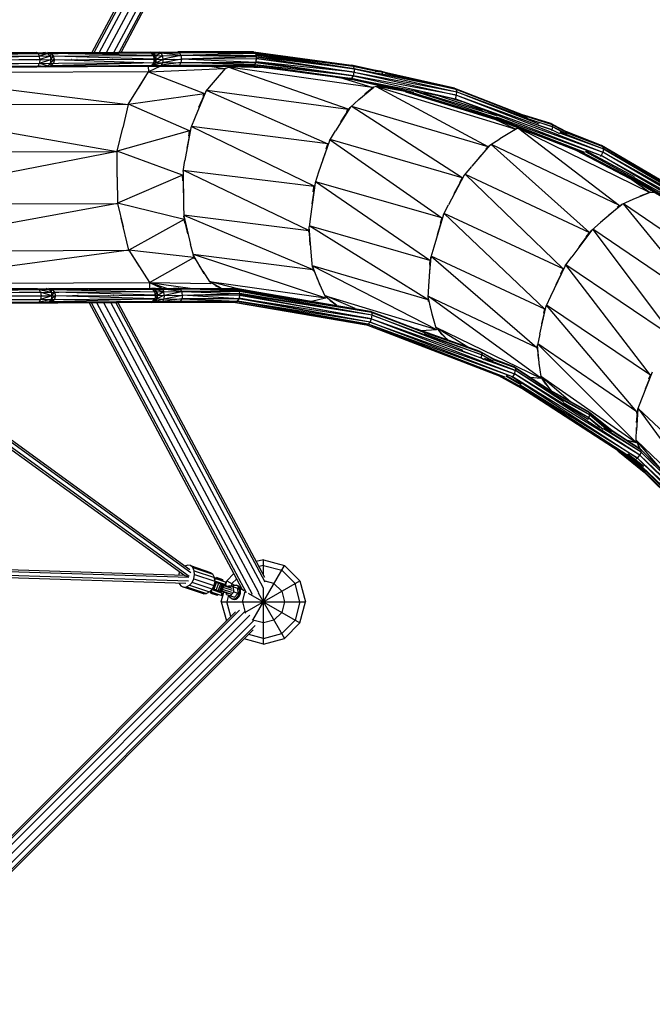
# Model space of a CAD drawing. Extents: x -4496 to 37513, y -3183 to 27534.
# Drawn here: x 25429 to 26929, y 9809 to 12144 of the extents above; entities that cross this region are included whole.
import ezdxf

# ---------------------------------------------------------------- set-up
doc = ezdxf.new("R2010")
doc.units = 0
doc.header["$MEASUREMENT"] = 0
doc.layers.add('InterSystem - drawing', color=7, linetype='Continuous')

msp = doc.modelspace()

# ---------------------------------------------------------------- linework, layer by layer
at = {"layer": 'InterSystem - drawing', "linetype": 'Continuous'}
for p, q in [((25600.7, 12066.8), (25956.4, 12732.8)), ((25965.4, 12741.1), (25605.3, 12066.8)), ((25617.8, 12066.8), (25980, 12745.3)), ((25994.9, 12741.3), (25634.8, 12066.9)), ((26006.5, 12731.1), (25651.8, 12067)), ((26011.2, 12716.7), (25664.3, 12067)), ((26009.4, 12704.7), (25668.9, 12067.1)), ((24417.1, 12061.5), (25803.6, 12067.7)), ((24417.1, 12059.3), (25807.8, 12065.4)), ((24417.1, 12053.1), (25810.9, 12059.3)), ((25468.2, 12066.2), (24921.3, 12062.1)), ((24924.7, 12057.1), (25472.4, 12063.9)), ((24926.4, 12049.3), (25475.5, 12057.8)), ((25472.4, 12063.9), (25468.2, 12066.2)), ((25488.9, 12066.3), (25472.4, 12063.9)), ((25475.5, 12057.8), (25472.4, 12063.9)), ((25495.7, 12064), (25475.5, 12057.8)), ((25476.7, 12049.4), (25475.5, 12057.8)), ((25500.7, 12057.9), (25476.7, 12049.4)), ((25488.9, 12066.3), (25495.7, 12064)), ((25495.7, 12064), (25495.4, 12066.3)), ((25740.7, 12065.1), (25495.4, 12066.3)), ((25503.1, 12064.1), (25495.4, 12066.3)), ((25500.7, 12057.9), (25495.7, 12064)), ((25503.1, 12064.1), (25500.7, 12057.9)), ((25500.7, 12057.9), (25502.6, 12049.5)), ((25502.6, 12049.5), (25508.7, 12057.9)), ((25503.1, 12064.1), (25508.7, 12057.9)), ((25746.3, 12059), (25503.1, 12064.1)), ((25748.4, 12050.6), (25508.7, 12057.9)), ((25510.8, 12049.5), (25508.7, 12057.9)), ((25733.1, 12067.4), (25740.7, 12065.1)), ((25733.1, 12067.4), (25746.4, 12065.2)), ((25746.4, 12065.2), (25739.6, 12067.4)), ((25764.5, 12065.2), (25739.6, 12067.4)), ((25751.4, 12059), (25740.7, 12065.1)), ((25746.3, 12059), (25740.7, 12065.1)), ((25748.4, 12050.6), (25746.3, 12059)), ((25753.3, 12050.6), (25746.3, 12059)), ((25751.4, 12059), (25746.4, 12065.2)), ((25764.5, 12065.2), (25751.4, 12059)), ((25753.3, 12050.6), (25751.4, 12059)), ((25753.3, 12050.6), (25767.6, 12059.1)), ((25760.3, 12067.5), (25764.5, 12065.2)), ((25807.8, 12065.4), (25760.3, 12067.5)), ((25767.6, 12059.1), (25764.5, 12065.2)), ((25810.9, 12059.3), (25764.5, 12065.2)), ((25768.8, 12050.7), (25767.6, 12059.1)), ((25810.9, 12059.3), (25768.8, 12050.7)), ((25983.4, 12067.8), (25803.6, 12067.7)), ((25803.6, 12067.7), (25807.8, 12065.4)), ((25986.2, 12066.4), (25803.6, 12067.7)), ((25807.8, 12065.4), (25986.2, 12066.4)), ((25807.8, 12065.4), (25810.9, 12059.3)), ((25988, 12063.8), (25807.8, 12065.4)), ((25988, 12063.8), (25810.9, 12059.3)), ((25810.9, 12059.3), (25989.4, 12060.2)), ((25990.2, 12055.8), (25810.9, 12059.3)), ((25810.9, 12059.3), (25812.1, 12050.9)), ((25990.2, 12055.8), (25812.1, 12050.9)), ((25983.4, 12067.8), (26215.7, 12036.5)), ((25983.4, 12067.8), (25986.2, 12066.4)), ((25986.1, 12066.4), (25986.1, 12066.4)), ((25986.2, 12066.4), (26219.6, 12034.1)), ((25988, 12063.8), (25986.2, 12066.4)), ((25986.2, 12066.4), (25986.2, 12066.4)), ((25986.2, 12066.4), (26215.7, 12036.5)), ((25986.2, 12066.4), (25988, 12063.8)), ((26222, 12027.9), (25988, 12063.8)), ((25988, 12063.8), (26219.6, 12034.1)), ((25988, 12063.8), (25989.2, 12061)), ((25988, 12063.8), (25989.4, 12060.2)), ((25989.4, 12060.2), (25989.2, 12061)), ((26222, 12027.9), (25989.2, 12061)), ((25990.2, 12055.8), (25989.4, 12060.2)), ((25989.4, 12060.2), (26222, 12027.9)), ((25990.3, 12052.9), (25990.2, 12055.8)), ((25990.2, 12055.8), (26222.3, 12019.5)), ((26222, 12027.9), (25990.2, 12055.8)), ((25990.2, 12055.8), (25990.2, 12051)), ((25990.2, 12051), (25990.3, 12052.9)), ((25990.3, 12052.9), (26222.3, 12019.5)), ((24022, 12042.9), (25812.1, 12050.9)), ((24417.2, 12036.3), (25811, 12042.4)), ((24417.2, 12030.1), (25808, 12036.2)), ((24417.3, 12027.8), (25803.8, 12034)), ((24921.4, 12031.7), (25468.4, 12032.5)), ((24923.5, 12034), (25475.6, 12040.9)), ((25476.7, 12049.4), (24926, 12040.9)), ((25459.9, 12049.3), (25460.1, 12049.3)), ((25468.2, 12049.3), (25475, 12049.4)), ((25468.4, 12032.5), (25472.6, 12034.8)), ((25472.6, 12034.8), (25475.6, 12040.9)), ((25489.1, 12032.6), (25472.6, 12034.8)), ((25475.6, 12040.9), (25502.6, 12049.5)), ((25476.7, 12049.4), (25475.6, 12040.9)), ((25475.6, 12040.9), (25495.9, 12034.9)), ((25476.7, 12049.4), (25477, 12049.4)), ((25477, 12049.4), (25477.2, 12049.4)), ((25482, 12049.4), (25477, 12049.4)), ((25479.8, 12049.4), (25480.1, 12049.4)), ((25480.3, 12049.4), (25480.2, 12049.4)), ((25489.1, 12032.6), (25495.9, 12034.9)), ((25740.9, 12035.9), (25495.6, 12032.6)), ((25503.2, 12034.9), (25495.6, 12032.6)), ((25495.6, 12032.6), (25495.9, 12034.9)), ((25500.8, 12041), (25495.9, 12034.9)), ((25502.6, 12049.5), (25500.8, 12041)), ((25510.8, 12049.5), (25500.8, 12041)), ((25500.8, 12041), (25503.2, 12034.9)), ((25502.6, 12049.5), (25502.8, 12049.5)), ((25746.4, 12042.1), (25503.2, 12034.9)), ((25503.2, 12034.9), (25508.8, 12041.1)), ((25509, 12049.5), (25507.6, 12049.5)), ((25510.8, 12049.5), (25508.8, 12041.1)), ((25510.8, 12049.5), (25746.4, 12042.1)), ((25552, 12049.7), (25551.7, 12049.7)), ((25552, 12049.7), (25552.2, 12049.7)), ((25564.6, 12049.8), (25564.4, 12049.8)), ((25564.5, 12049.8), (25564.9, 12049.8)), ((25564.6, 12049.8), (25564.9, 12049.8)), ((25636.5, 12050.1), (25636.2, 12050.1)), ((25636.7, 12050.1), (25636.5, 12050.1)), ((25649.2, 12050.1), (25648.9, 12050.1)), ((25649.4, 12050.1), (25649.2, 12050.1)), ((25717.8, 12050.4), (25717.5, 12050.4)), ((25717.8, 12050.4), (25717.8, 12050.4)), ((25718, 12050.4), (25717.9, 12050.4)), ((25719.7, 12050.4), (25726.7, 12050.5)), ((25720.7, 12050.4), (25721.2, 12050.4)), ((25721.2, 12050.4), (25721.5, 12050.4)), ((25721.7, 12050.5), (25721.8, 12050.5)), ((25722, 12050.5), (25721.9, 12050.5)), ((25727.7, 12050.5), (25743, 12050.5)), ((25746.6, 12036), (25733.2, 12033.7)), ((25740.9, 12035.9), (25733.2, 12033.7)), ((25733.7, 12033.7), (25734, 12020.5)), ((25762.7, 12033.8), (25734, 12020.5)), ((25734.4, 12020.7), (25914.5, 12028.2)), ((25739.8, 12033.7), (25764.7, 12036)), ((25739.8, 12033.7), (25746.6, 12036)), ((25751.5, 12042.2), (25740.9, 12035.9)), ((25746.4, 12042.1), (25740.9, 12035.9)), ((25746.4, 12042.1), (25748.4, 12050.6)), ((25767.7, 12042.2), (25746.6, 12036)), ((25746.6, 12036), (25751.5, 12042.2)), ((25748.4, 12050.6), (25753.3, 12050.6)), ((25751.5, 12042.2), (25748.4, 12050.6)), ((25748.4, 12050.6), (25751.7, 12050.6)), ((25751.5, 12042.2), (25768.8, 12050.7)), ((25751.5, 12042.2), (25753.3, 12050.6)), ((25751.9, 12050.6), (25752, 12050.6)), ((25752, 12050.6), (25751.9, 12050.6)), ((25752, 12050.6), (25752.2, 12050.6)), ((25752.2, 12050.6), (25752, 12050.6)), ((25753, 12050.6), (25753.3, 12050.6)), ((25808, 12036.2), (25760.5, 12033.8)), ((25760.5, 12033.8), (25764.7, 12036)), ((25811, 12042.4), (25764.7, 12036)), ((25764.7, 12036), (25767.7, 12042.2)), ((25812.1, 12050.9), (25767.7, 12042.2)), ((25768.8, 12050.7), (25767.7, 12042.2)), ((25769.1, 12050.7), (25769.5, 12050.7)), ((25794.3, 12050.8), (25795.3, 12050.8)), ((25795.3, 12050.8), (25795.3, 12050.8)), ((25803.8, 12034), (25808, 12036.2)), ((25803.8, 12034), (25981.9, 12034.2)), ((25811, 12042.4), (25808, 12036.2)), ((25808, 12036.2), (25985.8, 12036.9)), ((25981.9, 12034.2), (25808, 12036.2)), ((25812.1, 12050.9), (25811, 12042.4)), ((25811, 12042.4), (25988.8, 12043)), ((25985.8, 12036.9), (25811, 12042.4)), ((25990.2, 12051), (25812.1, 12050.9)), ((25988.8, 12043), (25812.1, 12050.9)), ((25879.5, 12034.1), (25914.5, 12028.2)), ((25887.9, 11995.5), (25917.9, 12029.6)), ((25899.4, 12009.7), (25917.7, 12029.5)), ((25914.5, 12028.2), (25912.8, 12026.2)), ((25914.5, 12028.2), (25914.8, 12028.3)), ((25918.1, 12029.6), (25929.7, 12034.1)), ((26208.1, 11932.3), (25923.2, 12031.6)), ((26264.8, 11983.6), (25924.2, 12032)), ((26013.6, 12029.9), (25925.2, 12032.4)), ((25981.9, 12034.2), (25985.8, 12036.9)), ((25982.1, 12034.3), (25981.9, 12034.2)), ((26194.6, 12005.4), (25981.9, 12034.2)), ((25985.8, 12036.9), (25982.1, 12034.3)), ((26194.4, 12005.5), (25982.1, 12034.3)), ((25982.1, 12034.3), (26216.8, 12005.1)), ((25988.8, 12043), (25985.8, 12036.9)), ((25985.8, 12036.9), (25986.2, 12037.4)), ((25985.8, 12036.9), (26216.8, 12005.1)), ((25986.2, 12037.4), (25988.8, 12043)), ((25986.2, 12037.4), (26216.8, 12005.1)), ((26220.4, 12011.1), (25986.2, 12037.4)), ((25988.8, 12043), (25990.2, 12051)), ((25988.8, 12043), (25989.2, 12044.2)), ((25988.8, 12043), (26220.4, 12011.1)), ((25989.2, 12044.2), (25990.2, 12051)), ((26222.3, 12019.5), (25989.2, 12044.2)), ((26220.4, 12011.1), (25989.2, 12044.2)), ((26222.3, 12019.5), (25990.2, 12051)), ((26269.3, 12024.5), (26215.7, 12036.5)), ((26215.7, 12036.5), (26219.6, 12034.1)), ((26279, 12020.8), (26219.6, 12034.1)), ((26219.6, 12034.1), (26271.7, 12022.8)), ((26219.6, 12034.1), (26222, 12027.9)), ((25734, 12020.5), (25084.5, 12017.7)), ((25084.5, 12017.7), (25686.1, 11943.3)), ((25686.2, 11943.4), (25734, 12020.5)), ((25710.1, 11982), (25734.1, 12020.6)), ((25734.3, 12020.7), (25866.7, 11969.1)), ((26179.8, 12007.7), (26216.8, 12002.3)), ((26219.9, 12003.7), (26181.6, 12009)), ((26215.8, 12002.2), (26183.1, 12007)), ((26264.8, 11983.6), (26189.8, 12006)), ((26217.2, 12004.7), (26211.8, 12005.5)), ((26216.4, 12004.9), (26216.8, 12005.1)), ((26216.8, 12005.1), (26220.4, 12011.1)), ((26363.8, 11971.9), (26216.8, 12005.1)), ((26216.8, 12005.1), (26366, 11975.6)), ((26220.4, 12011.1), (26222.3, 12019.5)), ((26464.8, 11964.8), (26220.4, 12011.1)), ((26220.4, 12011.1), (26462.1, 11956.6)), ((26281.1, 12016), (26222, 12027.9)), ((26222, 12027.9), (26465.3, 11973.1)), ((26222, 12027.9), (26222.3, 12019.5)), ((26222.3, 12019.5), (26465.3, 11973.1)), ((26222.3, 12019.5), (26464.8, 11964.8)), ((26284.1, 12022.3), (26268.6, 12024.6)), ((26272, 12022.5), (26287.5, 12020.2)), ((26272.4, 12022.4), (26287.5, 12020.2)), ((26287.5, 12020.2), (26273.9, 12022)), ((26281.2, 12016), (26289.5, 12014.7)), ((26289.5, 12014.7), (26281.9, 12015.7)), ((26299, 12017.7), (26284.1, 12022.3)), ((26284.1, 12022.3), (26287.5, 12020.2)), ((26299, 12017.8), (26284.1, 12022.3)), ((26302.2, 12015.7), (26287.5, 12020.2)), ((26287.5, 12020.2), (26289.5, 12014.7)), ((26300.7, 12016), (26287.5, 12020.2)), ((26289.5, 12013.7), (26289.5, 12014.7)), ((26297.4, 12012.3), (26289.5, 12014.7)), ((26289.5, 12014.7), (26296.3, 12012.5)), ((26296, 12016.9), (26463.4, 11979.3)), ((26463.4, 11979.3), (26297.2, 12012.8)), ((26459.7, 11981.7), (26298.5, 12017.9)), ((26301.2, 12016.3), (26459.7, 11981.7)), ((25870.3, 11973.6), (25887.9, 11995.4)), ((26345.3, 11973.1), (26214.9, 12002.5)), ((26347.8, 11974.2), (26215.2, 12002.4)), ((26233.4, 11955.3), (26268.4, 11984.4)), ((26268.2, 11984.4), (26247, 11967.5)), ((26263.2, 11982.1), (26264.8, 11983.6)), ((26265.1, 11983.6), (26264.8, 11983.6)), ((26281.9, 11987.4), (26268.6, 11984.4)), ((26273.9, 11985.6), (26539, 11843.1)), ((26275, 11985.8), (26603.3, 11885.1)), ((26338.9, 11974.5), (26276, 11986.1)), ((26459.7, 11981.7), (26624.8, 11917.5)), ((26459.7, 11981.7), (26463.4, 11979.3)), ((25686.3, 11943.7), (25866.7, 11969.1)), ((25870.2, 11973.6), (25844.5, 11913.2)), ((25853.8, 11936.8), (25870, 11973.4)), ((25864.1, 11962.6), (25867.1, 11969.6)), ((25866.7, 11969.1), (25864.2, 11963)), ((25866.7, 11969.1), (25867, 11969.6)), ((25872.7, 11976.5), (26159.7, 11850)), ((25872.9, 11976.8), (26208.1, 11932.3)), ((26343.7, 11973.4), (26565.5, 11905)), ((26348.4, 11974.5), (26566, 11905.7)), ((26349, 11974.8), (26569.1, 11906.9)), ((26365.5, 11974.8), (26557.7, 11912.4)), ((26560.6, 11915.8), (26366.1, 11975.8)), ((26386.6, 11971.5), (26462.1, 11956.6)), ((26527.5, 11929.2), (26419.4, 11964.7)), ((26478.4, 11949.1), (26445.3, 11959.3)), ((26462.1, 11956.6), (26464.8, 11964.8)), ((26463.4, 11979.3), (26626.1, 11916.5)), ((26463.4, 11979.3), (26631.7, 11913.8)), ((26463.4, 11979.3), (26465.3, 11973.1)), ((26464.8, 11964.8), (26465.3, 11973.1)), ((26464.8, 11964.8), (26660.5, 11893.4)), ((26464.8, 11964.8), (26811.9, 11829.6)), ((26465.3, 11973.1), (26633, 11910.5)), ((26465.3, 11973.1), (26660.3, 11897.2)), ((25686.1, 11943.3), (25036.6, 11940.4)), ((25036.6, 11940.4), (25659.8, 11831.9)), ((25686.2, 11943.4), (25673, 11887.8)), ((25831.7, 11880.5), (25686.3, 11943.6)), ((26212.3, 11936.2), (26177.5, 11880.4)), ((26190.4, 11902.3), (26212.1, 11936.1)), ((26212.4, 11936.2), (26233.3, 11955.1)), ((26478.3, 11769.1), (26215.2, 11938.8)), ((26215.5, 11939), (26539, 11843.1)), ((26461.1, 11955.3), (26462.1, 11956.6)), ((26462.1, 11956.6), (26811.9, 11829.6)), ((26462.1, 11956.6), (26808.1, 11821.8)), ((25844.6, 11913.1), (25834.5, 11887.7)), ((26204.5, 11926.3), (26208.6, 11932.8)), ((26204.8, 11926.7), (26208.1, 11932.3)), ((26208.1, 11932.3), (26208.6, 11932.8)), ((26557.3, 11912), (26768.3, 11829.7)), ((26558.8, 11913.6), (26808.1, 11821.8)), ((26688.5, 11897.9), (26624.1, 11917.7)), ((26627.1, 11915.8), (26691.7, 11895.7)), ((26691.7, 11895.7), (26627.5, 11915.5)), ((26126.7, 11749), (25835.7, 11890.7)), ((26159.7, 11850), (25835.8, 11890.9)), ((26603.3, 11885.1), (26556.5, 11907.8)), ((26750.9, 11832.8), (26564.9, 11905.2)), ((26566.4, 11905.9), (26759.7, 11832.7)), ((26633.3, 11909.5), (26693, 11890.4)), ((26693, 11890.4), (26633.4, 11908.7)), ((26660.4, 11893), (26692, 11883.2)), ((26692, 11883.2), (26660.5, 11893.5)), ((26726.7, 11877.7), (26688.5, 11897.9)), ((26688.5, 11897.9), (26726.5, 11877.9)), ((26691.7, 11895.7), (26688.5, 11897.9)), ((26691.7, 11895.7), (26726.8, 11876.8)), ((26691.7, 11895.7), (26693, 11890.4)), ((26691.7, 11895.7), (26729.6, 11875.8)), ((26692, 11883.2), (26693, 11890.4)), ((26727, 11872.5), (26693, 11890.4)), ((26693, 11890.4), (26723.8, 11873.5)), ((25659.8, 11832.1), (25673, 11887.8)), ((25831.7, 11880.5), (25659.9, 11832.4)), ((25834.5, 11887.7), (25820.3, 11810.2)), ((25834.4, 11887.5), (25825, 11839.2)), ((25829.6, 11867.9), (25832.2, 11881.8)), ((25829.7, 11868.2), (25831.7, 11880.5)), ((25832.2, 11881.8), (25831.7, 11880.5)), ((26163.6, 11856.8), (26177.5, 11880.3)), ((26607, 11885.4), (26567.6, 11861.9)), ((26583.1, 11872), (26606.8, 11885.4)), ((26600.9, 11883.6), (26603.3, 11885.1)), ((26603.6, 11885.2), (26603.3, 11885.1)), ((26614.5, 11885.9), (26607.1, 11885.4)), ((26612.6, 11885.8), (26851.4, 11703.5)), ((26613.7, 11885.8), (26921.7, 11735.4)), ((26691.2, 11881.5), (26692, 11883.2)), ((26692, 11883.2), (26705.9, 11875.5)), ((26692, 11883.2), (26708.7, 11874.4)), ((26708.9, 11875.8), (26813.4, 11837.6)), ((26709.5, 11878.1), (26813.4, 11837.6)), ((26812.2, 11843.6), (26726.1, 11877.1)), ((26808.5, 11846.1), (26726.3, 11878)), ((26726.3, 11875.7), (26812.2, 11843.6)), ((26727.1, 11877.5), (26808.5, 11846.1)), ((26163.6, 11856.8), (26137.6, 11782.2)), ((26163.5, 11856.6), (26146.7, 11810.3)), ((26155.7, 11837.9), (26160.4, 11851.3)), ((26155.8, 11838.2), (26159.7, 11850)), ((26159.7, 11850), (26160.4, 11851.2)), ((26165.2, 11859.5), (26430.1, 11674.2)), ((26478.3, 11769.1), (26165.3, 11859.7)), ((26543.8, 11846.3), (26500.7, 11796.4)), ((26543.6, 11846.1), (26516.8, 11816.1)), ((26539.6, 11843.4), (26534.5, 11837.6)), ((26539, 11843.1), (26534.8, 11837.9)), ((26539.5, 11843.4), (26539, 11843.1)), ((26543.9, 11846.2), (26567.6, 11861.7)), ((26779.8, 11639.6), (26547.1, 11848.3)), ((26851.4, 11703.5), (26547.4, 11848.5)), ((26808.5, 11846.1), (26812.2, 11843.6)), ((26992, 11738.4), (26808.5, 11846.1)), ((26812.2, 11843.6), (26993.3, 11737.5)), ((27000.2, 11733.3), (26812.2, 11843.6)), ((26813.4, 11837.6), (26812.2, 11843.6)), ((25010.3, 11829.1), (25659.8, 11831.9)), ((25659.8, 11831.9), (25010.8, 11705.6)), ((25660, 11770.4), (25659.8, 11832.1)), ((25814.7, 11775.6), (25659.9, 11832.3)), ((26907.9, 11749.9), (26748.6, 11833.7)), ((26905.6, 11752.6), (26754.1, 11833.9)), ((26754.9, 11834.3), (26908.7, 11753.4)), ((26770.1, 11831.9), (26884.5, 11769.4)), ((26887.3, 11771.8), (26771.1, 11833)), ((26806.2, 11819.7), (26808.1, 11821.8)), ((26811.9, 11829.6), (26808.1, 11821.8)), ((27126.2, 11634.9), (26808.1, 11821.8)), ((26808.1, 11821.8), (27131, 11642.2)), ((26813.4, 11837.6), (26811.9, 11829.6)), ((27131, 11642.2), (26811.9, 11829.6)), ((27032.1, 11706.4), (26811.9, 11829.6)), ((27001.2, 11730.5), (26813.4, 11837.6)), ((26813.4, 11837.6), (27032.1, 11709.2)), ((25816.1, 11784.3), (25820.3, 11810.2)), ((26500.6, 11796.3), (26483.2, 11775.1)), ((25814.7, 11775.6), (25660.3, 11708.9)), ((25814.7, 11775.6), (25815, 11777.1)), ((25814.7, 11775.6), (25815.1, 11764.2)), ((25815.2, 11762.3), (25815, 11777.3)), ((25816.1, 11784.3), (25817.2, 11703.6)), ((25816.1, 11784.1), (25816.1, 11733.7)), ((25816.6, 11787.1), (26126.7, 11749)), ((26114.3, 11644.5), (25816.6, 11786.9)), ((26137.6, 11782.2), (26129.5, 11757.3)), ((26483.2, 11775.1), (26446, 11705.4)), ((26459.3, 11731.8), (26483.1, 11775)), ((26485.2, 11777.5), (26717.6, 11553.3)), ((26485.4, 11777.7), (26779.8, 11639.6)), ((25660, 11770.4), (25660.3, 11708.6)), ((26129.5, 11757.3), (26118.2, 11677.5)), ((26129.4, 11757.1), (26121.7, 11707.4)), ((26125.1, 11735.8), (26127.2, 11750.6)), ((26125.4, 11737.5), (26126.7, 11749)), ((26126.7, 11749), (26127.2, 11750.4)), ((26401.8, 11573), (26130.3, 11759.9)), ((26430.1, 11674.2), (26130.4, 11760)), ((26479.2, 11770.2), (26472.5, 11757.7)), ((26472.6, 11757.8), (26478.3, 11769.1)), ((26478.3, 11769.1), (26479.2, 11770.1)), ((26921.7, 11735.4), (26880.5, 11764.3)), ((26883.8, 11768.8), (27108, 11637)), ((27126.2, 11634.9), (26885.3, 11770.1)), ((27090.9, 11642.4), (26904.2, 11752)), ((26905.8, 11752.7), (27105.1, 11638.5)), ((26925.5, 11735.1), (26882.8, 11717.8)), ((26925.3, 11735.1), (26899.6, 11725.4)), ((26918.8, 11734), (26921.7, 11735.4)), ((26922.1, 11735.3), (26921.7, 11735.4)), ((26925.6, 11735.1), (26934.3, 11734.3)), ((25010.8, 11705.6), (25660.3, 11708.4)), ((25660.3, 11708.4), (25038.1, 11594.4)), ((25818.4, 11670.4), (25660.3, 11708.8)), ((25660.3, 11708.6), (25661.2, 11704.7)), ((25660.3, 11708.6), (25673.9, 11653)), ((25817.2, 11703.7), (25818.1, 11678.7)), ((26434, 11681.8), (26446, 11705.4)), ((26856.6, 11705.9), (26806.2, 11663.2)), ((26825.3, 11680.2), (26856.5, 11705.9)), ((26852, 11703.8), (26846.2, 11698.8)), ((26846.4, 11699), (26851.4, 11703.5)), ((26851.4, 11703.5), (26852, 11703.8)), ((26882.7, 11717.7), (26856.8, 11705.9)), ((26860.2, 11707.5), (27057, 11464.9)), ((27137.8, 11517.1), (26860.6, 11707.6)), ((25818, 11681), (26114.3, 11644.5)), ((25818, 11680.9), (26123.9, 11551.7)), ((25818, 11678.7), (25833.8, 11611.1)), ((25827.3, 11636), (25818.1, 11678.5)), ((26434.1, 11682.1), (26410.7, 11605)), ((26434, 11681.9), (26418.8, 11633.9)), ((26435.3, 11684.5), (26674.2, 11457.6)), ((26717.6, 11553.3), (26435.4, 11684.6)), ((25687.6, 11597.3), (25668.9, 11673.3)), ((25818.4, 11670.4), (25687.5, 11597.6)), ((25820.7, 11661), (25818.2, 11671.8)), ((25818.4, 11670.4), (25818.4, 11671)), ((25819.5, 11666.1), (25818.4, 11670.4)), ((26118.2, 11677.6), (26115.3, 11652.7)), ((26401.8, 11573), (26115.5, 11655)), ((26397.3, 11479.9), (26115.5, 11654.9)), ((26426.5, 11661.5), (26430.9, 11675.7)), ((26430.1, 11674.2), (26427, 11663)), ((26430.1, 11674.2), (26430.8, 11675.6)), ((26785.7, 11644.8), (26806.2, 11663.2)), ((26114.3, 11645.9), (26115.1, 11634.9)), ((26114.3, 11644.5), (26114.4, 11645.2)), ((26114.8, 11640), (26114.3, 11644.5)), ((26120.6, 11583.6), (26115.2, 11652.8)), ((26117.9, 11609.2), (26115.2, 11652.6)), ((26785.6, 11644.8), (26738.1, 11581.7)), ((26755.3, 11605.7), (26785.5, 11644.7)), ((26772.4, 11629.2), (26780.9, 11640.5)), ((26779.8, 11639.6), (26772.4, 11629.4)), ((26780.9, 11640.5), (26779.8, 11639.6)), ((26788, 11646.9), (26982.2, 11389.1)), ((27057, 11464.9), (26788.2, 11647.1)), ((25840.5, 11585.6), (25833.9, 11611.1)), ((25038.1, 11594.4), (25687.6, 11597.3)), ((25687.6, 11597.3), (25086.7, 11517.6)), ((25842, 11580), (25687.5, 11597.6)), ((25689.2, 11594.7), (25687.5, 11597.5)), ((25687.5, 11597.5), (25711.8, 11559)), ((25687.6, 11597.3), (25736.2, 11520.5)), ((25839.8, 11588.4), (26123.9, 11551.7)), ((25839.8, 11588.3), (26154.3, 11484.6)), ((25866.5, 11542.1), (25840.2, 11586.7)), ((25840.3, 11586.5), (25856.1, 11558.2)), ((26410.8, 11605), (26404.1, 11580.9)), ((25736.1, 11520.7), (25842, 11580)), ((25844.3, 11576.3), (25841.7, 11580.7)), ((25841.9, 11580.4), (25842, 11580)), ((25843.3, 11577.9), (25842, 11580)), ((26123.3, 11557.2), (26120.6, 11583.6)), ((26398.8, 11511.9), (26404, 11581)), ((26404, 11580.8), (26400, 11537.6)), ((26401.2, 11563.4), (26402.1, 11574.3)), ((26401.8, 11573), (26401.6, 11568.2)), ((26401.8, 11573), (26402, 11573.6)), ((26404.6, 11583), (26655.6, 11366.5)), ((26674.2, 11457.6), (26404.7, 11583.2)), ((26722.6, 11560.2), (26738.1, 11581.7)), ((26924.7, 11301.3), (26724.3, 11562.6)), ((26982.2, 11389.1), (26724.4, 11562.7)), ((25862.6, 11548.1), (25879.9, 11521.5)), ((26397.3, 11479.9), (26123, 11560.3)), ((26123, 11560.2), (26417.4, 11409.1)), ((26142.6, 11510.5), (26123.2, 11558.6)), ((26123.2, 11558.4), (26134.6, 11528)), ((26123.7, 11552.4), (26125.6, 11547.7)), ((26123.9, 11551.7), (26123.8, 11552.1)), ((26125, 11549.3), (26123.9, 11551.7)), ((26722.7, 11560.4), (26687.8, 11487.9)), ((26722.6, 11560.3), (26700.3, 11515.2)), ((26712.1, 11541.2), (26718.5, 11554.6)), ((26712.8, 11542.7), (26717.6, 11553.3)), ((26718.5, 11554.5), (26717.6, 11553.3)), ((25086.7, 11517.6), (25736.2, 11520.5)), ((25736.1, 11520.7), (25882, 11518.1)), ((25736.1, 11520.7), (25833.2, 11507.5)), ((25736.1, 11520.6), (25738.2, 11519.6)), ((25736.1, 11520.6), (25777, 11507.5)), ((25736.1, 11520.6), (25765, 11507.5)), ((25736.2, 11520.5), (25736.1, 11507.4)), ((25765, 11507.5), (25736.2, 11520.5)), ((25878.9, 11523.1), (26154.3, 11484.6)), ((25943.2, 11506.9), (25879, 11522.9)), ((25906.1, 11507.1), (25879.4, 11522.3)), ((25898.4, 11510.4), (25879.5, 11522.1)), ((25881.9, 11518.2), (25882.4, 11518)), ((26138.9, 11518.6), (26152.8, 11488)), ((24419.6, 11501.5), (25806.1, 11507.7)), ((24419.6, 11499.3), (25810.3, 11505.4)), ((24419.6, 11493.1), (25813.4, 11499.3)), ((25470.7, 11506.2), (24923.8, 11502.1)), ((24927.2, 11497.1), (25474.9, 11503.9)), ((25478, 11497.8), (24928.9, 11489.3)), ((25470.7, 11506.2), (25474.9, 11503.9)), ((25470.7, 11506.2), (25498.2, 11504.1)), ((25478, 11497.8), (25474.9, 11503.9)), ((25474.9, 11503.9), (25503.2, 11497.9)), ((25478, 11497.8), (25479.2, 11489.4)), ((25505.1, 11489.5), (25478, 11497.8)), ((25498.2, 11504.1), (25491.4, 11506.3)), ((25491.4, 11506.3), (25505.5, 11504.1)), ((25497.9, 11506.3), (25505.5, 11504.1)), ((25743.2, 11505.1), (25497.9, 11506.3)), ((25498.2, 11504.1), (25503.2, 11497.9)), ((25503.2, 11497.9), (25505.5, 11504.1)), ((25503.2, 11497.9), (25505.1, 11489.5)), ((25505.1, 11489.5), (25511.2, 11497.9)), ((25505.5, 11504.1), (25511.2, 11497.9)), ((25505.5, 11504.1), (25748.8, 11499)), ((25750.9, 11490.6), (25511.2, 11497.9)), ((25511.2, 11497.9), (25513.2, 11489.5)), ((25513.2, 11489.5), (25814.6, 11490.9)), ((25743.2, 11505.1), (25735.6, 11507.4)), ((25767, 11505.2), (25742.1, 11507.4)), ((25742.1, 11507.4), (25743.2, 11505.1)), ((25742.1, 11507.4), (25748.9, 11505.2)), ((25743.2, 11505.1), (25748.8, 11499)), ((25748.9, 11505.2), (25748.8, 11499)), ((25750.9, 11490.6), (25748.8, 11499)), ((25753.9, 11499), (25748.9, 11505.2)), ((25748.9, 11505.2), (25770.1, 11499.1)), ((25753.9, 11499), (25750.9, 11490.6)), ((25753.9, 11499), (25755.8, 11490.6)), ((25755.8, 11490.6), (25770.1, 11499.1)), ((25762.8, 11507.5), (25767, 11505.2)), ((25806.1, 11507.7), (25767, 11505.2)), ((25767, 11505.2), (25770.1, 11499.1)), ((25813.4, 11499.3), (25767, 11505.2)), ((25771.3, 11490.7), (25770.1, 11499.1)), ((25770.2, 11482.2), (25814.6, 11490.9)), ((25771.3, 11490.7), (25813.4, 11499.3)), ((25806.1, 11507.7), (25810.3, 11505.4)), ((25806.1, 11507.7), (25944.5, 11506.9)), ((25806.1, 11507.7), (25947.1, 11505.5)), ((25947.1, 11505.5), (25810.3, 11505.4)), ((25948.8, 11503), (25810.3, 11505.4)), ((25813.4, 11499.3), (25810.3, 11505.4)), ((25813.4, 11499.3), (25948.8, 11503)), ((25950, 11499.4), (25813.4, 11499.3)), ((25813.4, 11499.3), (25950.5, 11495)), ((25814.6, 11490.9), (25813.4, 11499.3)), ((25814.6, 11490.9), (25813.5, 11482.4)), ((25814.6, 11490.9), (25950.5, 11495)), ((25948.4, 11482.3), (25814.6, 11490.9)), ((25950.3, 11490.3), (25814.6, 11490.9)), ((25905.3, 11507.1), (25894.1, 11512.4)), ((25944.5, 11506.9), (26259.7, 11453.2)), ((25947.1, 11505.5), (25944.5, 11506.9)), ((25947, 11505.5), (25947, 11505.5)), ((25947, 11505.5), (25947, 11505.5)), ((26263.2, 11449.9), (25947.1, 11505.5)), ((25947.1, 11505.5), (26259.7, 11453.2)), ((25948.8, 11503), (25947.1, 11505.5)), ((25947.1, 11505.5), (25947.1, 11505.5)), ((25947.1, 11505.5), (25947.1, 11505.5)), ((25947.1, 11505.5), (25948.8, 11503)), ((25949.8, 11500.1), (25948.8, 11503)), ((26263.2, 11449.9), (25948.8, 11503)), ((25948.8, 11503), (25950, 11499.4)), ((26263.2, 11449.9), (25949.8, 11500.1)), ((26264.5, 11443.2), (25949.8, 11500.1)), ((25949.8, 11500.1), (25950, 11499.4)), ((26264.5, 11443.2), (25950, 11499.4)), ((25950.5, 11495), (25950, 11499.4)), ((25950.3, 11490.3), (25950.5, 11495)), ((25950.3, 11490.3), (25950.5, 11492)), ((26264.5, 11443.2), (25950.5, 11495)), ((25950.5, 11492), (25950.5, 11495)), ((25950.5, 11492), (26263.3, 11434.8)), ((26264.5, 11443.2), (25950.5, 11492)), ((26397.5, 11485.2), (26398.9, 11512.5)), ((24024.5, 11482.9), (25513.2, 11489.5)), ((24419.7, 11476.3), (25813.5, 11482.4)), ((24419.7, 11470.1), (25505.7, 11474.9)), ((24419.7, 11467.8), (25806.2, 11474)), ((25470.8, 11472.5), (24923.9, 11471.7)), ((24925.9, 11474.1), (25478.1, 11480.9)), ((25479.2, 11489.4), (24928.4, 11480.9)), ((25462.5, 11489.3), (25462.3, 11489.3)), ((25498.3, 11474.9), (25470.8, 11472.5)), ((25470.8, 11472.5), (25475, 11474.8)), ((25475, 11474.8), (25503.3, 11481.1)), ((25478.1, 11480.9), (25475, 11474.8)), ((25505.1, 11489.5), (25478.1, 11480.9)), ((25479.2, 11489.4), (25478.1, 11480.9)), ((25479.2, 11489.4), (25479.4, 11489.4)), ((25482.3, 11489.4), (25482.6, 11489.4)), ((25482.7, 11489.4), (25482.8, 11489.4)), ((25505.7, 11474.9), (25491.5, 11472.6)), ((25491.5, 11472.6), (25498.3, 11474.9)), ((25498, 11472.6), (25743.3, 11475.9)), ((25505.7, 11474.9), (25498, 11472.6)), ((25498.3, 11474.9), (25511.2, 11481.1)), ((25503.3, 11481.1), (25498.3, 11474.9)), ((25499, 11489.5), (25498.9, 11489.5)), ((25513.2, 11489.5), (25503.3, 11481.1)), ((25505.1, 11489.5), (25503.3, 11481.1)), ((25505.4, 11489.5), (25505.1, 11489.5)), ((25748.9, 11482.1), (25505.7, 11474.9)), ((25511.2, 11481.1), (25505.7, 11474.9)), ((25505.7, 11474.9), (25810.4, 11476.2)), ((25513.2, 11489.5), (25511.2, 11481.1)), ((25748.9, 11482.1), (25513.2, 11489.5)), ((25554.2, 11489.7), (25567.1, 11489.8)), ((25554.2, 11489.7), (25554.4, 11489.7)), ((25554.4, 11489.7), (25554.4, 11489.7)), ((25554.4, 11489.7), (25554.4, 11489.7)), ((25554.4, 11489.7), (25554.4, 11489.7)), ((25554.7, 11489.7), (25554.7, 11489.7)), ((25567.3, 11489.8), (25566.8, 11489.8)), ((25566.8, 11489.8), (25567.1, 11489.8)), ((25567.1, 11489.8), (25567.1, 11489.8)), ((25567.1, 11489.8), (25567.1, 11489.8)), ((25567.1, 11489.8), (25567.1, 11489.8)), ((25567.3, 11489.8), (25567.3, 11489.8)), ((25567.3, 11489.8), (25567.3, 11489.8)), ((25956.4, 10793.7), (25593.6, 11473)), ((25598.2, 11473), (25965.4, 10785.4)), ((25610.6, 11473.1), (25980, 10781.3)), ((25627.6, 11473.2), (25994.9, 10785.3)), ((25638.7, 11490.1), (25639.2, 11490.1)), ((25639, 11490.1), (25639, 11490.1)), ((25639, 11490.1), (25639, 11490.1)), ((25639.2, 11490.1), (25639.2, 11490.1)), ((25639.2, 11490.1), (25639.2, 11490.1)), ((26006.5, 10795.5), (25644.5, 11473.3)), ((25651.9, 11490.1), (25651.4, 11490.1)), ((25651.4, 11490.1), (25651.6, 11490.1)), ((26011.2, 10809.8), (25656.9, 11473.3)), ((25661.5, 11473.3), (26009.4, 10821.8)), ((25720, 11490.4), (25720.1, 11490.4)), ((25720, 11490.4), (25720.3, 11490.4)), ((25720.3, 11490.4), (25720.3, 11490.4)), ((25720.3, 11490.4), (25720.3, 11490.4)), ((25720.4, 11490.4), (25720.5, 11490.4)), ((25723.2, 11490.5), (25722.2, 11490.4)), ((25722.2, 11490.4), (25723.6, 11490.5)), ((25723.2, 11490.5), (25723.6, 11490.5)), ((25723.9, 11490.5), (25723.6, 11490.5)), ((25726.1, 11490.5), (25726.1, 11490.5)), ((25726.9, 11490.5), (25727, 11490.5)), ((25728.1, 11490.5), (25728.7, 11490.5)), ((25743.3, 11475.9), (25735.7, 11473.7)), ((25742.2, 11473.7), (25767.1, 11476.1)), ((25749, 11476), (25742.2, 11473.7)), ((25742.2, 11473.7), (25743.3, 11475.9)), ((25743.3, 11475.9), (25748.9, 11482.1)), ((25750.9, 11490.6), (25748.9, 11482.1)), ((25749, 11476), (25748.9, 11482.1)), ((25749, 11476), (25770.2, 11482.2)), ((25754, 11482.2), (25749, 11476)), ((25754, 11482.2), (25750.9, 11490.6)), ((25771.3, 11490.7), (25754, 11482.2)), ((25755.8, 11490.6), (25754, 11482.2)), ((25754.2, 11490.6), (25754.2, 11490.6)), ((25754.2, 11490.6), (25754.4, 11490.6)), ((25754.4, 11490.6), (25754.6, 11490.6)), ((25810.4, 11476.2), (25762.9, 11473.8)), ((25767.1, 11476.1), (25762.9, 11473.8)), ((25813.5, 11482.4), (25767.1, 11476.1)), ((25770.2, 11482.2), (25767.1, 11476.1)), ((25771.3, 11490.7), (25770.2, 11482.2)), ((25772, 11490.7), (25771.5, 11490.7)), ((25771.5, 11490.7), (25771.5, 11490.7)), ((25796.5, 11490.8), (25797.1, 11490.8)), ((25797.7, 11490.8), (25797.3, 11490.8)), ((25810.4, 11476.2), (25806.2, 11474)), ((25806.2, 11474), (25940.6, 11473.6)), ((25813.5, 11482.4), (25810.4, 11476.2)), ((25810.4, 11476.2), (25944.8, 11476.3)), ((25810.4, 11476.2), (25940.6, 11473.6)), ((25948.4, 11482.3), (25813.5, 11482.4)), ((25813.5, 11482.4), (25944.8, 11476.3)), ((25940.6, 11473.6), (25944.8, 11476.3)), ((25940.6, 11473.6), (26250.5, 11420.7)), ((25940.6, 11473.6), (25940.8, 11473.6)), ((25944.8, 11476.3), (25940.8, 11473.6)), ((26250.5, 11420.7), (25940.8, 11473.6)), ((25940.8, 11473.6), (26255.2, 11421.8)), ((25948.4, 11482.3), (25944.8, 11476.3)), ((25944.8, 11476.3), (25945.3, 11476.8)), ((25944.8, 11476.3), (26255.2, 11421.8)), ((25948.4, 11482.3), (25945.3, 11476.8)), ((26255.2, 11421.8), (25945.3, 11476.8)), ((26259.9, 11427), (25945.3, 11476.8)), ((25950.3, 11490.3), (25948.4, 11482.3)), ((25948.4, 11482.3), (25948.8, 11483.5)), ((26259.9, 11427), (25948.4, 11482.3)), ((25950.3, 11490.3), (25948.8, 11483.5)), ((25948.8, 11483.5), (26263.3, 11434.8)), ((26259.9, 11427), (25948.8, 11483.5)), ((26263.3, 11434.8), (25950.3, 11490.3)), ((26121, 11476.8), (26154.3, 11484.6)), ((26151.9, 11490), (26417.4, 11409.1)), ((26224.5, 11459.2), (26152, 11489.8)), ((26152.3, 11489.1), (26180.8, 11466.8)), ((26169.5, 11474.4), (26152.4, 11488.9)), ((26154.2, 11484.7), (26154.6, 11484.4)), ((26181.2, 11466.6), (26164.7, 11477.6)), ((26398.4, 11475.7), (26397.2, 11480.7)), ((26397.3, 11479.9), (26397.3, 11480.4)), ((26398, 11477.3), (26397.3, 11479.9)), ((26409.7, 11436.4), (26397.6, 11486.8)), ((26404.4, 11455), (26397.6, 11486.6)), ((26397.7, 11488.6), (26655.6, 11366.5)), ((26664.9, 11293.6), (26397.7, 11488.4)), ((26687.9, 11487.9), (26677.6, 11465.2)), ((26263.2, 11449.9), (26259.7, 11453.2)), ((26259.7, 11453.2), (26370.4, 11410.4)), ((26387.4, 11402), (26263.2, 11449.9)), ((26370.4, 11409.1), (26263.2, 11449.9)), ((26263.2, 11449.9), (26264.5, 11443.2)), ((26416.4, 11412.6), (26407, 11445.7)), ((26662, 11397.9), (26677.5, 11465.2)), ((26667, 11423), (26677.4, 11465)), ((26672.1, 11448.3), (26674.6, 11458.9)), ((26674.2, 11457.6), (26673.2, 11453)), ((26674.4, 11458.2), (26674.2, 11457.6)), ((26924.7, 11301.3), (26678.5, 11467.3)), ((26892.5, 11214.3), (26678.5, 11467.1)), ((26250.5, 11420.7), (26255.2, 11421.8)), ((26255.2, 11421.8), (26259.9, 11427)), ((26579.7, 11296.6), (26255.2, 11421.8)), ((26597.4, 11296.8), (26255.2, 11421.8)), ((26259.9, 11427), (26263.3, 11434.8)), ((26597.4, 11296.8), (26259.9, 11427)), ((26259.9, 11427), (26601.9, 11304.2)), ((26263.3, 11434.8), (26264.5, 11443.2)), ((26263.3, 11434.8), (26486.6, 11354.4)), ((26263.3, 11434.8), (26601.9, 11304.2)), ((26480.2, 11359.9), (26264.5, 11443.2)), ((26264.5, 11443.2), (26388.1, 11397.7)), ((26577.5, 11297.3), (26250.5, 11420.7)), ((26566.6, 11298.7), (26250.5, 11420.7)), ((26521, 11357.4), (26368.7, 11411)), ((26369.3, 11410), (26523.9, 11354.7)), ((26523.9, 11354.7), (26372.2, 11408)), ((26381.2, 11406.6), (26417.4, 11409.1)), ((26387.4, 11399.8), (26524.5, 11349)), ((26415.8, 11414.8), (26664.9, 11293.6)), ((26415.9, 11414.6), (26491.4, 11367.9)), ((26416.1, 11413.9), (26441, 11387.6)), ((26416.1, 11413.7), (26430.9, 11396.8)), ((26417.6, 11408.9), (26417.3, 11409.2)), ((26426.6, 11400.8), (26444.8, 11384.2)), ((26662, 11397.9), (26656.7, 11371.9)), ((26524.5, 11349), (26388.8, 11396.6)), ((26892.5, 11214.3), (26657.3, 11375)), ((26657.3, 11374.8), (26890.9, 11141)), ((26480.2, 11358), (26522.6, 11341.9)), ((26480.3, 11356.8), (26522.6, 11341.9)), ((26521, 11357.4), (26552.7, 11339.7)), ((26521, 11357.4), (26552.2, 11340.1)), ((26521, 11357.4), (26523.9, 11354.7)), ((26552.4, 11338.3), (26523.9, 11354.7)), ((26555, 11337.4), (26523.9, 11354.7)), ((26523.9, 11354.7), (26524.5, 11349)), ((26655.6, 11367.2), (26656.1, 11362.2)), ((26655.6, 11366.5), (26655.7, 11366.9)), ((26655.9, 11363.9), (26655.6, 11366.5)), ((26658.9, 11340.8), (26656.9, 11373)), ((26661.3, 11321.8), (26657, 11373.2)), ((26522.2, 11341.1), (26522.6, 11341.9)), ((26524.5, 11349), (26522.6, 11341.9)), ((26528.9, 11338.3), (26522.6, 11341.9)), ((26530.6, 11337.5), (26522.6, 11341.9)), ((26548.6, 11334.9), (26524.5, 11349)), ((26551.7, 11333.9), (26524.5, 11349)), ((26530.9, 11338.5), (26604.3, 11312.1)), ((26604.3, 11312.1), (26531.5, 11340.2)), ((26603.7, 11318.4), (26551.4, 11338.6)), ((26603.7, 11318.4), (26551.5, 11337.6)), ((26552.1, 11340.1), (26600.4, 11321.5)), ((26552.8, 11339.6), (26600.4, 11321.5)), ((26660.3, 11329.6), (26664.4, 11297.5)), ((26601.9, 11304.2), (26597.4, 11296.8)), ((26600.4, 11321.5), (26603.7, 11318.4)), ((26600.4, 11321.5), (26687.5, 11264.9)), ((26601.9, 11304.2), (26604.3, 11312.1)), ((26899.5, 11111), (26601.9, 11304.2)), ((26777.4, 11195.8), (26601.9, 11304.2)), ((26603.7, 11318.4), (26688.8, 11263.4)), ((26603.7, 11318.4), (26694, 11259.8)), ((26603.7, 11318.4), (26604.3, 11312.1)), ((26694.2, 11255.4), (26604.3, 11312.1)), ((26718.6, 11237.8), (26604.3, 11312.1)), ((26929.1, 11308.3), (26903.6, 11244.2)), ((26929, 11308.1), (26912.4, 11268.2)), ((26624.9, 11266.1), (26565.4, 11299.1)), ((26626.3, 11267.2), (26569.7, 11299.4)), ((26570.7, 11299.6), (26628.2, 11267.7)), ((26617.1, 11278), (26581.8, 11298.6)), ((26619.1, 11279.7), (26583.1, 11299.7)), ((26595.6, 11295.3), (26597.4, 11296.8)), ((26597.4, 11296.8), (26893.9, 11104.3)), ((26899.5, 11111), (26597.4, 11296.8)), ((26639.6, 11296), (26664.9, 11293.6)), ((26664.2, 11299.4), (26890.9, 11141)), ((26664.2, 11299.2), (26735.3, 11238.3)), ((26664.3, 11298.5), (26685.1, 11268.9)), ((26676.5, 11279.5), (26664.3, 11298.3)), ((26664.8, 11293.7), (26665.1, 11293.3)), ((26673.4, 11283.3), (26689.3, 11263.9)), ((26921.2, 11292.4), (26925.3, 11302.5)), ((26924.7, 11301.3), (26923, 11296.9)), ((26925, 11301.9), (26924.7, 11301.3)), ((26868.8, 11112.1), (26615.2, 11276.7)), ((26893.9, 11104.3), (26615.8, 11277)), ((26850.3, 11119.7), (26623.6, 11266.9)), ((26624.4, 11266.9), (26863, 11115.5)), ((26686.9, 11265.2), (26777.9, 11214.6)), ((26688.5, 11263.7), (26780.8, 11212)), ((26780.8, 11212), (26690, 11262.4)), ((26780.9, 11206.6), (26694, 11256.7)), ((26694.5, 11254.6), (26780.9, 11206.6)), ((26778.4, 11200), (26718, 11235.4)), ((26903.6, 11244.2), (26894.4, 11219.4)), ((26778.4, 11200), (26717.6, 11233.7)), ((26777.9, 11214.6), (26780.8, 11212)), ((26777.9, 11214.6), (26833.7, 11169.6)), ((26777.9, 11214.6), (26832.8, 11170.4)), ((26832.2, 11169.4), (26780.8, 11212)), ((26780.8, 11212), (26835.5, 11167.9)), ((26780.9, 11206.6), (26780.8, 11212)), ((26894.9, 11220.7), (26891.5, 11169.4)), ((26891.9, 11188.5), (26894.8, 11220.5)), ((26892.4, 11210), (26892.7, 11215)), ((26892.5, 11214.3), (26892.7, 11214.7)), ((26892.5, 11211.6), (26892.5, 11214.3)), ((26895.5, 11222.3), (27102.4, 11027)), ((26895.5, 11222.2), (27089.9, 10955)), ((26778.4, 11200), (26776, 11196.7)), ((26778.4, 11200), (26780.9, 11206.6)), ((26812.6, 11172.4), (26778.4, 11200)), ((26778.4, 11200), (26804.5, 11177.8)), ((26780.9, 11206.6), (26824.6, 11169.8)), ((26832, 11165.6), (26780.9, 11206.6)), ((25831.8, 10839.5), (25383.1, 11165.5)), ((26902.8, 11118.3), (26813.3, 11173.6)), ((26902.8, 11118.3), (26814.3, 11175.7)), ((26832.1, 11170.1), (26902.7, 11124.2)), ((26902.7, 11124.2), (26832.2, 11168.6)), ((26832.6, 11170.5), (26899.5, 11127.1)), ((26833.6, 11169.7), (26899.5, 11127.1)), ((26891, 11144.9), (26891.7, 11177.2)), ((25374.6, 11149.4), (25820.3, 10825.6)), ((25378.2, 11152.4), (25830.2, 10824)), ((25834.3, 10832.1), (25382.9, 11160.1)), ((26869.4, 11146.6), (26890.9, 11141)), ((26891, 11140.7), (26890.8, 11141.1)), ((26891, 11146.8), (27089.9, 10955)), ((26952, 11075.3), (26891, 11146.6)), ((26901.4, 11125.4), (26891, 11145.9)), ((26899.5, 11127), (26891, 11145.7)), ((26847.6, 11121.5), (26910.2, 11071)), ((26852.7, 11120.2), (26910.6, 11072.4)), ((26913.8, 11072.9), (26854.6, 11120.5)), ((26897.8, 11129.6), (26899.1, 11127.3)), ((26899.5, 11127.1), (26902.7, 11124.2)), ((26902.8, 11118.3), (26899.5, 11111)), ((26902.8, 11118.3), (26902.7, 11124.2)), ((26902.7, 11124.2), (26959.2, 11068.1)), ((26902.8, 11118.3), (26968.2, 11053.4)), ((26959.2, 11063.6), (26902.8, 11118.3)), ((26905.1, 11083.2), (26869.8, 11112.9)), ((26872.2, 11114.6), (26908.7, 11085.3)), ((26891.2, 11102.5), (26893.9, 11104.3)), ((26893.9, 11104.3), (26899.5, 11111)), ((26893.9, 11104.3), (27144.6, 10868.2)), ((27138.1, 10862.4), (26893.9, 11104.3)), ((26899.5, 11111), (26991.1, 11024.1)), ((26899.5, 11111), (27144.6, 10868.2)), ((26904.7, 11082.9), (27125.7, 10863.9)), ((26905.2, 11083.2), (27138.1, 10862.4)), ((26908.6, 11072.4), (27088.6, 10893.8)), ((27091.1, 10891.7), (26908.9, 11072.1)), ((26909, 11072.3), (27096.6, 10886.2)), ((26909.7, 11072.3), (27121.7, 10867.6)), ((26006.7, 10863.3), (25989.7, 10858.7)), ((26006.7, 10827), (26006.7, 10863.3)), ((26006.7, 10863.3), (26056.7, 10849.9)), ((25820.3, 10825.6), (25332.8, 10841.1)), ((25334.9, 10837.5), (25829.6, 10821.8)), ((25827.1, 10850.5), (25819.8, 10848.3)), ((25819.8, 10848.3), (25819.8, 10848.3)), ((25833.9, 10849.2), (25827.1, 10850.5)), ((25839.4, 10844.5), (25833.9, 10849.2)), ((25833.9, 10849.2), (25881.5, 10833.3)), ((25839.4, 10844.5), (25887, 10828.6)), ((25842.7, 10837.1), (25839.4, 10844.5)), ((25843.5, 10827.9), (25842.7, 10837.1)), ((25842.7, 10837.1), (25890.3, 10821.2)), ((25981.4, 10719.6), (26056.7, 10849.9)), ((26006.7, 10849.9), (25995.9, 10847)), ((26006.7, 10849.9), (26050, 10838.3)), ((26081.7, 10806.6), (26050, 10838.3)), ((26056.7, 10849.9), (26093.3, 10813.3)), ((25332, 10823.2), (25822.6, 10807.7)), ((25334.9, 10828.5), (25828.7, 10812.9)), ((25807.8, 10834.7), (25804.9, 10826.1)), ((25820.3, 10825.6), (25827, 10823.6)), ((25837.3, 10809.4), (25841.6, 10818.3)), ((25841.6, 10818.3), (25843.5, 10827.9)), ((25841.6, 10818.3), (25889.2, 10802.4)), ((25843.5, 10827.9), (25891.1, 10812.1)), ((25881.5, 10833.3), (25887, 10828.6)), ((25890.3, 10821.2), (25887, 10828.6)), ((25891.1, 10812.1), (25890.3, 10821.2)), ((25890.4, 10819.7), (25918.3, 10810.4)), ((25894.5, 10818), (25890.5, 10819.4)), ((25893.1, 10817.6), (25890.5, 10818.4)), ((25890.7, 10817), (25891.7, 10816.6)), ((25890.8, 10815.5), (25891.7, 10816.6)), ((25893.1, 10817.6), (25891.7, 10816.6)), ((25892.3, 10820.6), (25891.9, 10819.2)), ((25892.3, 10820.6), (25910.2, 10814.7)), ((25893.2, 10820.3), (25892.7, 10818.9)), ((25893.1, 10817.6), (25894.5, 10818)), ((25893.9, 10820.1), (25894.3, 10821.5)), ((25894.3, 10821.5), (25909.4, 10816.5)), ((25894.8, 10819.8), (25894.3, 10818.4)), ((25894.5, 10818), (25895.8, 10817.9)), ((25895.8, 10821.1), (25895.3, 10819.6)), ((25897.1, 10819), (25896.6, 10817.6)), ((25898.1, 10818.7), (25898.6, 10820.1)), ((25899.3, 10816.7), (25899.7, 10818.2)), ((25901.7, 10817.5), (25902.2, 10818.9)), ((25902.1, 10815.8), (25902.6, 10817.2)), ((25904.8, 10814.9), (25905.2, 10816.3)), ((25905.7, 10817.8), (25905.2, 10816.3)), ((25907.5, 10815.6), (25907.1, 10814.1)), ((25908.3, 10816.9), (25907.8, 10815.5)), ((25908.8, 10813.6), (25909.2, 10815)), ((25909.4, 10816.5), (25908.9, 10815.1)), ((25910.1, 10814.7), (25909.7, 10813.3)), ((25910.2, 10814.7), (25909.7, 10813.3)), ((25936.9, 10830.2), (25920, 10813.3)), ((25943.3, 10818.2), (25931.7, 10806.6)), ((25806, 10808.2), (25806.2, 10807.4)), ((25806.2, 10807.4), (25810.7, 10801.2)), ((25810.7, 10801.2), (25816.9, 10798.2)), ((25816.9, 10798.2), (25824.1, 10798.7)), ((25864.5, 10782.3), (25816.9, 10798.2)), ((25824.1, 10798.7), (25831.2, 10802.6)), ((25824.1, 10798.7), (25871.7, 10782.8)), ((25831.2, 10802.6), (25837.3, 10809.4)), ((25831.2, 10802.6), (25878.8, 10786.7)), ((25884.9, 10793.6), (25837.3, 10809.4)), ((25878.8, 10786.7), (25884.9, 10793.6)), ((25882.7, 10791), (25882.7, 10789.5)), ((25884.2, 10792.7), (25909.6, 10784.3)), ((25889.2, 10802.4), (25884.9, 10793.6)), ((25893.9, 10812.2), (25887.1, 10791.8)), ((25887.8, 10793.9), (25907.6, 10787.3)), ((25889, 10791.1), (25889.7, 10793.3)), ((25891.1, 10812.1), (25889.2, 10802.4)), ((25890, 10793.2), (25895.4, 10809.3)), ((25891, 10813.2), (25916.4, 10804.7)), ((25892.5, 10790), (25893.2, 10792.1)), ((25893.2, 10810), (25913, 10803.5)), ((25900.1, 10807.7), (25894.8, 10791.6)), ((25895.1, 10809.4), (25895.8, 10811.6)), ((25896.7, 10791), (25896, 10788.8)), ((25898.6, 10808.2), (25899.3, 10810.4)), ((25904.7, 10806.2), (25899.3, 10790.1)), ((25902.8, 10809.2), (25902.1, 10807.1)), ((25903.2, 10788.8), (25908.5, 10804.9)), ((25905.4, 10808.4), (25904.7, 10806.2)), ((25906.5, 10808), (25905.8, 10805.8)), ((25906, 10787.9), (25911.4, 10804)), ((25912.9, 10803.5), (25907.5, 10787.4)), ((25913, 10803.5), (25907.6, 10787.3)), ((25931.5, 10785.7), (25909.5, 10793)), ((25933.1, 10790.4), (25911.1, 10797.7)), ((25932.4, 10794.8), (25912.3, 10801.5)), ((25929.8, 10797.3), (25912.8, 10803)), ((25917.7, 10810.6), (25915.8, 10804.9)), ((25918.3, 10810.4), (25916.4, 10804.7)), ((25916.9, 10801.6), (25920, 10813.3)), ((25920, 10813.3), (25938.4, 10802.7)), ((25924.2, 10799.2), (25926.5, 10801.9)), ((25926.5, 10801.9), (25945.3, 10795.6)), ((25931.7, 10806.6), (25930.1, 10800.7)), ((25934.7, 10801.3), (25932.8, 10799.7)), ((25934.7, 10801.3), (25938.4, 10802.7)), ((25935.1, 10799), (25935.8, 10786.9)), ((25938.4, 10802.7), (25942.1, 10802.7)), ((25942.1, 10802.7), (25944.8, 10801.8)), ((25945.3, 10801.2), (25942.1, 10802.7)), ((25948, 10800.3), (25944.8, 10801.8)), ((25948, 10800.3), (25945.3, 10801.2)), ((25945.3, 10801.2), (25947.8, 10798.4)), ((25945.3, 10795.6), (25946, 10783.5)), ((25950.6, 10797.5), (25947.8, 10798.4)), ((25949.5, 10794.5), (25947.8, 10798.4)), ((25950.6, 10797.5), (25948, 10800.3)), ((25949.5, 10794.5), (25952.2, 10793.6)), ((25950, 10789.9), (25949.5, 10794.5)), ((25952.2, 10793.6), (25950.6, 10797.5)), ((25961.3, 10789.4), (25951.6, 10795.1)), ((25952.7, 10789), (25952.2, 10793.6)), ((25963, 10738.1), (26093.3, 10813.3)), ((26006.7, 10663.3), (26006.7, 10796.1)), ((26031.7, 10806.6), (26010.7, 10812.2)), ((26050, 10788.3), (26031.7, 10806.6)), ((26093.3, 10763.3), (26081.7, 10806.6)), ((26093.3, 10813.3), (26106.7, 10763.3)), ((25864.5, 10782.3), (25871.7, 10782.8)), ((25878.8, 10786.7), (25871.7, 10782.8)), ((25879.8, 10787.9), (25907.7, 10778.6)), ((25880, 10788.1), (25884, 10786.8)), ((25880.7, 10788.8), (25883.2, 10788)), ((25880.8, 10786), (25881.3, 10787.4)), ((25880.8, 10786), (25898.6, 10780)), ((25881.6, 10789.9), (25882.7, 10789.5)), ((25881.6, 10785.7), (25882.1, 10787.1)), ((25881.8, 10784), (25882.3, 10785.5)), ((25881.8, 10784), (25896.9, 10779)), ((25882.7, 10789.5), (25883.2, 10788)), ((25883.2, 10788), (25884, 10786.8)), ((25883.2, 10785.1), (25883.7, 10786.6)), ((25883.8, 10785), (25883.3, 10783.6)), ((25884, 10786.8), (25885.2, 10786.1)), ((25885.5, 10784.4), (25886, 10785.8)), ((25886.6, 10784), (25886.1, 10782.6)), ((25888.2, 10783.5), (25888.7, 10784.9)), ((25890.2, 10782.8), (25889.7, 10781.4)), ((25891, 10782.6), (25891.5, 10784)), ((25893.6, 10781.7), (25893.2, 10780.3)), ((25894.2, 10783.1), (25893.7, 10781.7)), ((25896.2, 10780.8), (25895.8, 10779.4)), ((25896, 10780.9), (25896.5, 10782.3)), ((25896.9, 10779), (25897.4, 10780.4)), ((25898.2, 10781.8), (25897.7, 10780.3)), ((25899.3, 10790.1), (25898.6, 10787.9)), ((25899.1, 10781.5), (25898.6, 10780)), ((25898.6, 10780), (25899.1, 10781.4)), ((25900.4, 10789.7), (25899.7, 10787.6)), ((25906.7, 10763.3), (25912.8, 10786.1)), ((25907.1, 10778.8), (25908.9, 10784.5)), ((25907.7, 10778.6), (25909.6, 10784.3)), ((25924.7, 10782.2), (25907.8, 10787.8)), ((25908.2, 10789.3), (25928.3, 10782.6)), ((25919.4, 10780.5), (25919.2, 10784)), ((25919.4, 10780.5), (25938.2, 10774.2)), ((25924.2, 10778.9), (25920, 10763.3)), ((25925.7, 10778.4), (25926.3, 10776)), ((25928.4, 10772.7), (25926.3, 10776)), ((25935.8, 10786.9), (25928, 10777.6)), ((25931.4, 10770.5), (25928.4, 10772.7)), ((25934.8, 10769.7), (25931.4, 10770.5)), ((25931.4, 10770.5), (25934.1, 10769.6)), ((25934.1, 10769.6), (25937.5, 10768.8)), ((25938.5, 10770.5), (25934.8, 10769.7)), ((25937.5, 10768.8), (25934.8, 10769.7)), ((25946, 10783.5), (25935.8, 10786.9)), ((25937.5, 10768.8), (25941.2, 10769.6)), ((25938.2, 10774.2), (25946, 10783.5)), ((25938.5, 10770.5), (25942.2, 10772.6)), ((25941.2, 10769.6), (25938.5, 10770.5)), ((25941.2, 10769.6), (25944.9, 10771.7)), ((25942.2, 10772.6), (25945.4, 10775.9)), ((25942.2, 10772.6), (25944.9, 10771.7)), ((25944.9, 10771.7), (25948.1, 10775)), ((25947.9, 10780.2), (25945.4, 10775.9)), ((25945.4, 10775.9), (25948.1, 10775)), ((25949.5, 10785), (25947.9, 10780.2)), ((25950.6, 10779.3), (25947.9, 10780.2)), ((25948.1, 10775), (25950.6, 10779.3)), ((25950, 10789.9), (25949.5, 10785)), ((25949.5, 10785), (25952.2, 10784.1)), ((25952.7, 10789), (25950, 10789.9)), ((25950.6, 10779.3), (25952.2, 10784.1)), ((25952.2, 10784.1), (25952.7, 10789)), ((25956.7, 10763.3), (25963.2, 10787.8)), ((25970.9, 10783.9), (26093.3, 10713.3)), ((25994, 10785.1), (26056.7, 10676.7)), ((26050, 10788.3), (26056.7, 10763.3)), ((25950.3, 10743.6), (25056.5, 9849.9)), ((25906.7, 10763.3), (25918.8, 10717.9)), ((25906.7, 10763.3), (26106.7, 10763.3)), ((25929.4, 10728.4), (25920, 10763.3)), ((25956.7, 10763.3), (25963.3, 10738.3)), ((26056.7, 10763.3), (26050, 10738.3)), ((26093.3, 10763.3), (26081.7, 10720)), ((26093.3, 10713.3), (26106.7, 10763.3)), ((25940.3, 10739.3), (25052.1, 9851.1)), ((25961.7, 10739.5), (25064.3, 9842.2)), ((25075, 9831.6), (25974.8, 10731.4)), ((25964.8, 10736.8), (25963.3, 10738.3)), ((25981.7, 10720), (25980.2, 10721.5)), ((26050, 10738.3), (26031.7, 10720)), ((25982.9, 10718.3), (25085.6, 9821)), ((25093.3, 9813.2), (25987, 10706.9)), ((25982.7, 10696.9), (25094.5, 9808.7)), ((26006.7, 10713.3), (25981.7, 10720)), ((26031.7, 10720), (26006.7, 10713.3)), ((26081.7, 10720), (26050, 10688.3)), ((26056.7, 10676.7), (26093.3, 10713.3)), ((26006.7, 10663.3), (25961.2, 10675.4)), ((26006.7, 10676.7), (25971.8, 10686)), ((26006.7, 10676.7), (26050, 10688.3)), ((26006.7, 10663.3), (26056.7, 10676.7))]:
    msp.add_line(p, q, dxfattribs=at)

doc.saveas('drawing.dxf')
